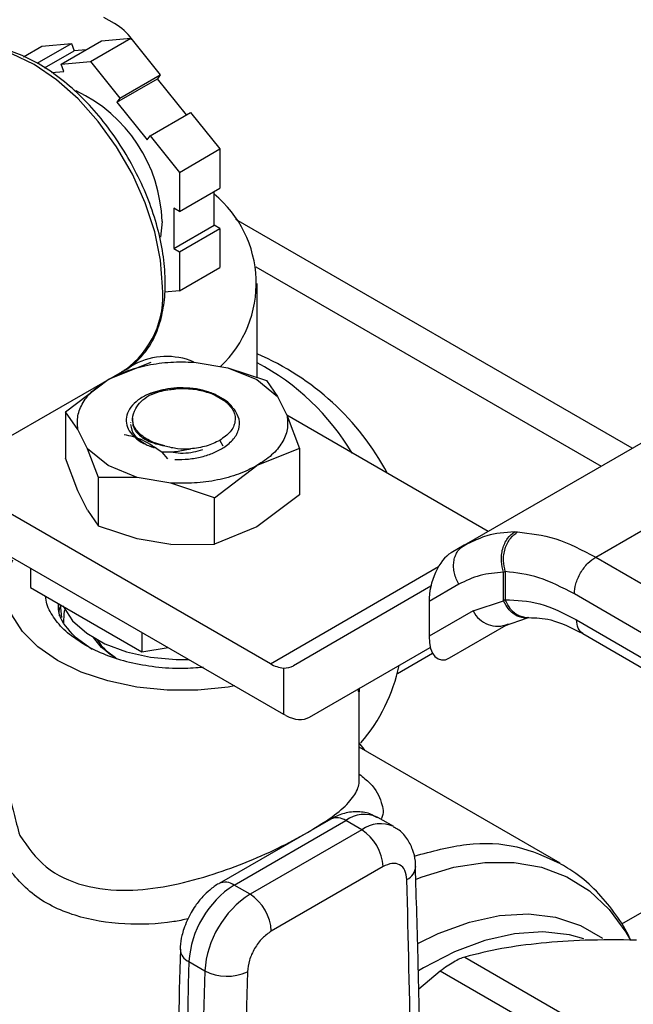
# Model space of a CAD drawing. Extents: x 0.4 to 10.6, y 0.4 to 8.1.
# Drawn here: x 3.9 to 4, y 5.7 to 5.8 of the extents above; entities that cross this region are included whole.
import ezdxf

# ---------------------------------------------------------------- set-up
doc = ezdxf.new("R2010")
doc.units = 0
doc.linetypes.add('SLD-SOLID', pattern=[0])
doc.layers.get('0').update_dxf_attribs({"linetype": 'CONTINUOUS'})

msp = doc.modelspace()

# ---------------------------------------------------------------- linework, layer by layer
at = {"color": 7, "linetype": 'SLD-SOLID'}
for p, q in [((3.944386415425119, 5.800611326130038), (3.943013790582345, 5.801403725585075)), ((3.941243806240937, 5.795639106083387), (3.946547107099836, 5.798700636502723)), ((3.942702258049105, 5.798356849059529), (3.946547107099836, 5.798700636502723)), ((3.946547107099836, 5.798700636502723), (3.950391956150568, 5.793917680835907)), ((3.932503686524456, 5.796274135723277), (3.934903508232463, 5.797659523306505)), ((3.934288152653381, 5.79542848942352), (3.938748357283195, 5.798003310749698)), ((3.934903508232463, 5.797659523306505), (3.938748357283195, 5.798003310749698)), ((3.937398957190206, 5.795295318640194), (3.942702258049105, 5.798356849059529)), ((3.938748357283195, 5.798003310749698), (3.939117222041097, 5.797052600177718)), ((3.940685968237167, 5.797192869727094), (3.939117222041097, 5.797052600177718)), ((3.935241174899402, 5.794815005791353), (3.939117222041097, 5.797052600177718)), ((3.937398957190206, 5.795295318640194), (3.941243806240937, 5.795639106083387)), ((3.937767821948108, 5.794344608068213), (3.937398957190206, 5.795295318640194)), ((3.941243806240937, 5.795639106083387), (3.945088655291669, 5.790856150416571)), ((3.936163391764812, 5.794201147832657), (3.937767821948108, 5.794344608068213)), ((3.944719790533767, 5.790331322028909), (3.950023091392666, 5.793392852448243)), ((3.945088655291669, 5.790856150416571), (3.950391956150568, 5.793917680835907)), ((3.950391956150568, 5.793917680835907), (3.950023091392666, 5.793392852448243)), ((3.953805745780838, 5.788687266350379), (3.950023091392666, 5.793392852448243)), ((3.945088655291669, 5.790856150416571), (3.944719790533767, 5.790331322028909)), ((3.944719790533767, 5.790331322028909), (3.948673691299676, 5.785412707065146)), ((3.949042556057579, 5.785937535452811), (3.954345856916478, 5.788999065872145)), ((3.954345856916478, 5.788999065872145), (3.95819070596721, 5.78421611020533)), ((3.948673691299676, 5.785412707065146), (3.949042556057579, 5.785937535452811)), ((3.949042556057579, 5.785937535452811), (3.95288740510831, 5.781154579785995)), ((3.95288740510831, 5.781154579785995), (3.95819070596721, 5.78421611020533)), ((3.95819070596721, 5.78421611020533), (3.95819070596721, 5.779089367095321)), ((3.95288740510831, 5.781154579785995), (3.95288740510831, 5.776027836675985)), ((3.95288740510831, 5.776027836675985), (3.95819070596721, 5.779089367095321)), ((3.957452976451405, 5.774243096006045), (3.957452976451405, 5.778663484911005)), ((3.95288740510831, 5.776027836675985), (3.952149675592505, 5.776453718860303)), ((3.952149675592505, 5.776453718860303), (3.952149675592505, 5.771181565586709)), ((3.95061297109166, 5.774704762848952), (3.950429353737208, 5.772679304446817)), ((3.952149675592505, 5.771181565586709), (3.957452976451405, 5.774243096006045)), ((3.95819070596721, 5.773817213821728), (3.957452976451405, 5.774243096006045)), ((4.012150937031813, 5.745055143649267), (3.960270390184293, 5.775005145840619)), ((3.95288740510831, 5.770755683402394), (3.95819070596721, 5.773817213821728)), ((3.95819070596721, 5.773817213821728), (3.95819070596721, 5.76869047071172)), ((3.952149675592505, 5.771181565586709), (3.95288740510831, 5.770755683402394)), ((3.95288740510831, 5.770755683402394), (3.95288740510831, 5.765628940292385)), ((3.95288740510831, 5.765628940292385), (3.95819070596721, 5.76869047071172)), ((3.963063418948021, 5.754331352068817), (3.963063418948021, 5.766597281472743)), ((3.95288740510831, 5.765628940292385), (3.950958303738091, 5.765456449560245)), ((3.949129542194349, 5.756268562884654), (3.943554430762392, 5.754038337026475)), ((3.947034286968904, 5.756045909151385), (3.945626912396279, 5.755233449104307)), ((3.954829022522385, 5.756318978168833), (3.959216958195956, 5.755596979774719)), ((3.928351670617207, 5.745247600160575), (3.945752145553632, 5.755292680525826)), ((3.959216958195666, 5.755596979774472), (3.963041625518644, 5.754038337026482)), ((3.959216958195956, 5.755596979774719), (3.964294373753773, 5.753926322456587)), ((3.937979319330219, 5.7498316762383), (3.943554430762376, 5.754038337026515)), ((3.96304162551937, 5.754038337026416), (3.965741566494702, 5.751830403577229)), ((3.964294373753772, 5.753926322456584), (3.965741566494722, 5.751830403577267)), ((3.958984511306943, 5.751141383155617), (3.957188109255254, 5.752178423986022)), ((3.960113049642167, 5.750113644594394), (3.958984511307161, 5.751141383155792)), ((3.965741566494722, 5.751830403577267), (3.966992239909356, 5.749297302231544)), ((3.937979319330222, 5.749831676238301), (3.937979319330222, 5.743771292152879)), ((3.939603816372306, 5.747529653745074), (3.937979319330222, 5.749831676238301)), ((3.946489957274689, 5.748421226011054), (3.946489957274689, 5.748383204631517)), ((3.9467572734232, 5.749010441489066), (3.9467572734232, 5.748504893174028)), ((3.993287753025833, 5.734165659302338), (3.96695879359931, 5.74936504405127)), ((3.966992239909356, 5.749297302231544), (3.96861673695144, 5.745018844808473)), ((3.94085448978694, 5.74499655239935), (3.939603816372306, 5.747529653745074)), ((3.990160453698044, 5.732360307826823), (4.015068090256591, 5.746739180361667)), ((3.943554430762292, 5.742788618950137), (3.940854489786961, 5.744996552399324)), ((3.94230168252789, 5.741230212056192), (3.94085448978694, 5.74499655239935)), ((3.949094780919718, 5.745324829860972), (3.949578487113889, 5.7451216802147)), ((3.950571018654066, 5.744535800958289), (3.951327533142492, 5.743691068922678)), ((3.968616736951443, 5.745018844808473), (3.963041625519287, 5.742788618950104)), ((3.96861673695144, 5.745018844808473), (3.968616736950968, 5.738958460724009)), ((4.007379532817021, 5.730818808633241), (4.031806012991956, 5.74491991548773)), ((3.93960381637239, 5.739492834730489), (3.9379793195627, 5.743771291476924)), ((3.947379098085996, 5.741229976203051), (3.943554430763017, 5.74278861895104)), ((3.957466514087313, 5.738581958161954), (3.963041625519271, 5.742788618950081)), ((3.942301682527892, 5.73486381450541), (3.94230168252789, 5.741230212056192)), ((3.947379098085706, 5.7412299762019), (3.94230168252789, 5.741230212056189)), ((3.951767033759278, 5.740507977807785), (3.947379098085706, 5.7412299762019)), ((3.957466514087328, 5.738581958162005), (3.951767033759278, 5.740507977807785)), ((3.940854489786681, 5.73695973338525), (3.939603816372336, 5.739492834730409)), ((3.964791797363038, 5.716866870121874), (3.928351670617207, 5.737903307518931)), ((3.957466514087329, 5.732521574076583), (3.957466514087328, 5.738581958162005)), ((3.968616736950791, 5.738958460724278), (3.963041622623941, 5.734751798264082)), ((3.940854489786682, 5.736959733385251), (3.942301682527892, 5.73486381450541)), ((3.947379098085745, 5.733193157187399), (3.942301682527887, 5.734863814505399)), ((3.963041622623941, 5.734751798264082), (3.957466514677835, 5.732521574222767)), ((3.996742491181, 5.734105050820034), (3.997153578347036, 5.734102174185687)), ((3.951767033758223, 5.732471158793341), (3.947379098085717, 5.733193157187275)), ((3.990954516508974, 5.732783339359089), (3.989664736206858, 5.731998258361456)), ((3.990908802046856, 5.732671889695765), (3.99016045369822, 5.73236030782652)), ((3.928351670617207, 5.732277534208685), (3.966521481726022, 5.710242571282938)), ((3.95176703375822, 5.732471158793336), (3.957466514087329, 5.732521574076583)), ((3.990160453698082, 5.732360307826759), (3.98844007260168, 5.731366844777428)), ((4.007379532817021, 5.730818808633585), (4.055013731416752, 5.703118222685703)), ((3.933395087738372, 5.729366031477715), (3.933395087738258, 5.726850132274646)), ((3.995330379950751, 5.728829289094845), (3.99554897635703, 5.728907782993296)), ((3.995330384410975, 5.725105401344888), (3.995330379950697, 5.728829289094811)), ((3.99554897635703, 5.728907782993296), (3.99554897635703, 5.725221219882423)), ((3.933395087738258, 5.726850132274646), (3.94796505133295, 5.718439071325896)), ((3.985799220931258, 5.727000599889249), (3.967802794770535, 5.716608260398328)), ((3.989480709335912, 5.727269073664623), (3.985559294809136, 5.72500458677845)), ((3.985559294809136, 5.72500458677845), (3.985559294809177, 5.720458275398745)), ((3.991329364825749, 5.72379029954414), (3.995330384410975, 5.725105401344888)), ((3.995548979145853, 5.725221218260647), (3.995330384411025, 5.72510540134492)), ((4.052219680218705, 5.698302282862108), (4.004585362313566, 5.726002938146714)), ((3.937291688092265, 5.72460067277137), (3.937473172299597, 5.722891400717857)), ((3.991329364825637, 5.723790299544079), (3.985559294809177, 5.720458275398745)), ((3.995420320395365, 5.721829473458686), (3.998440869959097, 5.722877721588318)), ((3.998441917001777, 5.722877495000588), (3.998605594455046, 5.722894191666007)), ((4.004872588353929, 5.72262118076312), (4.052219680218944, 5.695087555256265)), ((3.988252596036672, 5.717619682721473), (3.995951773510904, 5.722064323269966)), ((3.988252596036672, 5.717619682721473), (3.995946186850116, 5.722062476358735)), ((3.939247009945241, 5.720387523436163), (3.94148638095591, 5.718766587551534)), ((3.947965051332965, 5.720954970529021), (3.94796505133295, 5.718439071325896)), ((4.005681171029233, 5.720822687261528), (4.05303457516525, 5.693285390996929)), ((3.94796505133295, 5.718439071325896), (3.951402205980656, 5.718970743386372)), ((3.969916853436424, 5.709873014278513), (3.985729053444306, 5.719004035577538)), ((3.969916853436424, 5.709873014278513), (3.985729697881299, 5.71900157506967)), ((3.981415266290867, 5.715598074745152), (3.98601624476376, 5.718254163081124)), ((3.966521481729082, 5.716301466188196), (3.966521481726022, 5.710242571282938)), ((3.976427949400675, 5.701561031971769), (3.976427949400675, 5.713536132587607)), ((3.966823490106486, 5.710084075167054), (3.966521481726022, 5.710242571282938)), ((3.977186789640876, 5.705509754877059), (3.976427949400675, 5.706517436837934)), ((4.002710892023901, 5.690775004209326), (3.976427949400675, 5.705947824023164)), ((3.980938085562215, 5.6955477869567), (3.978850171838239, 5.696753113893446)), ((3.972699096957451, 5.696533836110795), (3.958077509549727, 5.688092973369131)), ((3.960045853512068, 5.687898059784771), (3.974667440919332, 5.696338922526169)), ((3.976755354643216, 5.695133595589369), (3.974667440919332, 5.696338922526169)), ((3.976755354643216, 5.695133595589369), (3.962133767236001, 5.686692732848)), ((3.979539239608517, 5.690311765541354), (3.964917652200886, 5.681870902659582)), ((3.962133767236001, 5.686692732848), (3.960045853512068, 5.687898059784771)), ((3.954133394596926, 5.677881601807838), (3.956221308320902, 5.676676274871074)), ((3.990232893681229, 5.67848150206519), (4.014211291382192, 5.664639067716923)), ((3.987036853719742, 5.67663646746802), (3.98420754632146, 5.674293830412686)), ((4.011015251420704, 5.662794033119752), (3.987036853719742, 5.67663646746802))]:
    msp.add_line(p, q, dxfattribs=at)
at = {"color": 8, "linetype": 'SLD-SOLID'}
for p, q in [((3.96287672945166, 5.768808007564444), (4.008086645913781, 5.742708878326449)), ((3.958169825646712, 5.746083258293543), (3.95858740829511, 5.745359983820721)), ((3.964791797363038, 5.716866870121874), (3.986802462188162, 5.729573356460332)), ((4.041024197415607, 5.700269753290961), (4.0107527573311, 5.682794422903042))]:
    msp.add_line(p, q, dxfattribs=at)
at = {"color": 8, "linetype": 'SLD-SOLID', "flags": 128}
for points in [[(3.950671896656758, 5.766166494679473), (3.950416761311178, 5.769681313248793), (3.949659107432808, 5.773383908834312), (3.948421955951352, 5.777161779942767), (3.946742897088546, 5.780900137872226), (3.944672948198288, 5.784485394508698), (3.942275003630168, 5.787808613643516), (3.939621923716467, 5.790768820944894), (3.93679432094784, 5.793276072011921), (3.933878110603577, 5.795254185289654), (3.930961900259314, 5.796643056807121), (3.928134297490688, 5.797400486406068), (3.925481217576987, 5.79750345997141), (3.923083273008866, 5.79694884870347), (3.922004075653524, 5.796430001488908)], [(3.983868182606838, 5.68868003450806), (3.984660659641192, 5.688983566867028), (3.988827712111474, 5.690239593598032), (3.992854124695784, 5.690873401875803), (3.99668740694848, 5.690876729040155), (4.000277586173149, 5.690249531716414), (4.003577858893125, 5.688999986380868), (4.006545201006388, 5.687144382767899), (4.009140928670526, 5.684706911508384), (4.011331202605782, 5.68171934876782), (4.011790433389506, 5.680929728117003)], [(3.98409365147311, 5.680266569786242), (3.986775916572887, 5.681561727844327), (3.990850154905756, 5.683051552627667), (3.994804690925255, 5.68391146245242), (3.998581858591381, 5.684128917896994), (4.002126578294121, 5.68370074797134), (4.005387160038194, 5.682633196357128), (4.008269488752382, 5.680975522088795)], [(4.005816777230914, 5.68087771640039), (4.003929142097764, 5.681387837297829), (4.000450132363772, 5.681775745188371), (3.996746357792589, 5.681532179473529), (3.992871827757634, 5.680660691889888), (3.988883041631501, 5.679173990688835), (3.984838164897872, 5.677093755321643), (3.984162402956831, 5.676691169528648)]]:
    msp.add_lwpolyline(points, dxfattribs=at)
at = {"color": 7, "linetype": 'SLD-SOLID', "flags": 128}
for points in [[(3.960097003190514, 5.713951343798045), (3.959284492265377, 5.713816426792218), (3.955313933595247, 5.713412258070387), (3.951282122657885, 5.713412258071773), (3.947311563988622, 5.713816426796334), (3.943522901003611, 5.714612483781874), (3.94003125031068, 5.715776241239673), (3.936942703949438, 5.717272338988211), (3.934351105838339, 5.719055318854389), (3.932335200374701, 5.721071005897119), (3.930956239826036, 5.723258154485499), (3.930256123210892, 5.725550309216316), (3.930256123218379, 5.727877824127852), (3.930956239848268, 5.730169978857187), (3.931096545543596, 5.73045921052319)], [(3.937628384517713, 5.72447691551444), (3.937706312047188, 5.724302281125185), (3.938915639364562, 5.722483590816923), (3.940753546085817, 5.720849792602591), (3.943139706867979, 5.719472291303988), (3.945969835034799, 5.718411290337849), (3.949120240404924, 5.717713160537639), (3.952453235146359, 5.717408413525628), (3.954110209920624, 5.717407445987549)], [(3.937770042406042, 5.722205555175637), (3.937798151912052, 5.723424258857835), (3.937894245046574, 5.723928751400563)], [(3.944527364726056, 5.717634110116484), (3.942684994650537, 5.718991894258932), (3.941624976080924, 5.720278010847204)]]:
    msp.add_lwpolyline(points, dxfattribs=at)
at = {"color": 7, "linetype": 'SLD-SOLID'}
for centre, radius, start, end in [((3.94128799457917, 5.794889551696596), 0.006506835975019047, 34.28554943769522, 61.56383559696328), ((3.931201721500312, 5.774177449105818), 0.01941841060646593, 1.556078251259907, 65.16336779562019), ((3.947857166624793, 5.766648358810297), 0.01508712583193245, 313.7477596784136, 50.50385020094776), ((3.949351464722513, 5.725333720958901), 0.0348782674475929, 28.1169519065969, 66.85013591988418), ((3.951236821899188, 5.747844497437187), 0.009215446486527668, 67.56590782938936, 117.1313297198838), ((3.947979263077853, 5.72786206339886), 0.03213792878447599, 31.01431123204552, 62.00744594696461), ((3.99454539246174, 5.725351580791963), 0.003574973131533106, 205.8951289211176, 293.0686360083683), ((3.948431841271813, 5.724011384452683), 0.007472780987712593, 212.4010066758256, 240.4049797598786), ((3.966844095893398, 5.720216835982426), 0.003928638507751308, 238.5070032671028, 265.2896485336162), ((3.95968098140886, 5.721183133883802), 0.02242620659466956, 319.1931914829393, 348.3176924536664), ((3.973495081729119, 5.690036722675758), 0.00605041262823496, 2.605478485642934, 57.39452165998), ((3.967023088061082, 5.67702636109881), 0.01291803523258344, 122.6915201719574, 176.2039466723545), ((3.969111001821928, 5.675821034140305), 0.01291803527081292, 122.6915202576804, 176.2039465869612), ((3.958873494302386, 5.681595859919657), 0.006050412651162042, 2.605479277519759, 57.39452157945178), ((6.09192951980522, 5.6164691457272), 2.138678040920944, 178.3545170359081, 180.891827571277), ((6.094017412171477, 5.615263818930927), 2.138678019568, 178.3545170232402, 180.8918275839713), ((3.959112847708557, 5.682200079515475), 0.006234855072884227, 242.3693456828183, 295.4033651355795)]:
    msp.add_arc(centre, radius, start, end, dxfattribs=at)
at = {"color": 8, "linetype": 'SLD-SOLID'}
for centre, radius, start, end in [((3.938797425407573, 5.76498912955494), 0.0119326969325543, 305.649756529335, 5.662423864038976), ((3.973514212357613, 5.694729153520879), 0.00198022533211679, 54.38242242314997, 114.3071191451392), ((3.977097250971392, 5.693128219642112), 0.004026486048502159, 64.19258843347492, 127.1178699944427), ((3.979197786677714, 5.691793892098176), 0.004137522646732869, 65.1039182413507, 126.1791992442191), ((3.981785482646531, 5.690460110379388), 0.002038771226547446, 295.6922240253672, 356.6992646227837), ((3.958897182389576, 5.686334104041149), 0.0019404646133481, 53.7040117126524, 114.9936922237738), ((3.954825377705276, 5.679594357813258), 0.001847261150014039, 182.9360162036288, 248.0004381669447)]:
    msp.add_arc(centre, radius, start, end, dxfattribs=at)
at = {"color": 7, "linetype": 'SLD-SOLID'}
for centre, major_axis, ratio, start_param, end_param in [((3.988346334319046, 5.726766419439363), (0.001363872902304664, 0.004824680974629735), 0.5037685553749219, 0.4777187234690263, 2.082155034318777), ((3.988346334319038, 5.722220108059744), (0.00136387290230422, 0.004824680974629736), 0.5037685553750193, 2.082155034344925, 3.61931137715775), ((3.964709431440918, 5.721641412695833), (-0.003172993783111977, 0.004984848314067314), 0.6041564182336289, 2.757187557344173, 3.115507133598411), ((3.966823490106887, 5.71490616657606), (-0.003172993783111977, 0.004984848314066426), 0.6041564182337689, 2.330108970096125, 3.11550713357309)]:
    msp.add_ellipse(centre, major_axis=major_axis, ratio=ratio, start_param=start_param, end_param=end_param, dxfattribs=at)
for points, knots in [([(3.951038013180275, 5.766676749749362), (3.951025175369307, 5.767247882173375), (3.950988045107346, 5.768899744517396), (3.950578709631006, 5.771785352499451), (3.949679483188504, 5.775299276840734), (3.948364256844922, 5.778829203426871), (3.946677174094125, 5.782280175081371), (3.944660309160735, 5.785565537593579), (3.94236548786799, 5.788600954065739), (3.939849427478353, 5.791308404549848), (3.93717293913876, 5.793617140611184), (3.934398576692881, 5.795465200325607), (3.931591723631135, 5.796796785295491), (3.928819077362061, 5.797569457613751), (3.926169202051642, 5.797730151852946), (3.923764209841991, 5.797342808725744), (3.922419721488115, 5.796613323094149), (3.921786050975994, 5.796269509380608)], [0, 0, 0, 0, 0.0367084082962276, 0.1061701889506847, 0.1755705126093154, 0.2448711570169684, 0.3141024387259404, 0.3833147103654432, 0.4525596124176363, 0.5218833219996434, 0.5913464412521484, 0.6610017151287506, 0.7308665303808076, 0.8008208205352196, 0.870402581246381, 0.9389194689010093, 1, 1, 1, 1]), ([(3.9453483642006, 5.755104884321909), (3.945420199426897, 5.7551313427006), (3.946228282896317, 5.755428976320618), (3.947496361915887, 5.756525146218722), (3.949044580901547, 5.758361486585435), (3.950159459390049, 5.760689639111149), (3.950847721217205, 5.76335539106183), (3.951031924615039, 5.765437765300838), (3.951037457490038, 5.766563670306987), (3.951038013180275, 5.766676749749362)], [0, 0, 0, 0, 0.01864088095808594, 0.2096936076357473, 0.3999803005610097, 0.5923317617630712, 0.7883530847848235, 0.9787433975139098, 1, 1, 1, 1]), ([(3.948823223005578, 5.752151599878062), (3.948355091035128, 5.751902956805361), (3.947420462475626, 5.75140653927454), (3.946470541318265, 5.750442681519336), (3.945943985120965, 5.7493988446397), (3.945888842467513, 5.748338314250291), (3.946264661906217, 5.747335191227783), (3.94703233061191, 5.746436027003288), (3.948131660652616, 5.745658942847561), (3.949096900387221, 5.745300511995008), (3.949578487113185, 5.745121680214076)], [0, 0, 0, 0, 0.1320462448972952, 0.2636311968549108, 0.3946988028811582, 0.5216019839160315, 0.6429618717312767, 0.7618095132282716, 0.8811597030584739, 1, 1, 1, 1]), ([(3.954712604816359, 5.752883362930037), (3.954129940977065, 5.752921768412635), (3.953009736399812, 5.752995605150897), (3.950944272581471, 5.752823930176552), (3.949644964182724, 5.752412075397914), (3.948823223005578, 5.752151599878062)], [0, 0, 0, 0, 0.2849015372117308, 0.547739510379061, 1, 1, 1, 1]), ([(3.948824019426714, 5.752150935552439), (3.94939236595894, 5.752329007476373), (3.950445517680824, 5.752658976505257), (3.95165818296979, 5.752739122242362), (3.952216418229908, 5.752776016327488)], [0, 0, 0, 0, 0.5396625390396231, 1, 1, 1, 1]), ([(3.959856953263265, 5.75034686673304), (3.959850483963262, 5.750359885235393), (3.959678537587282, 5.75070590169768), (3.958965262059225, 5.751293606856143), (3.957778095885299, 5.752028887454147), (3.956328750414207, 5.752581602769073), (3.955251654548078, 5.752782713747174), (3.954712604816359, 5.752883362930037)], [0, 0, 0, 0, 0.01005070713532464, 0.2671359601878089, 0.5163536314045246, 0.7579514939781022, 1, 1, 1, 1]), ([(3.94718177903301, 5.750234771565937), (3.947376089573966, 5.750562784885195), (3.947753041356626, 5.751199112718061), (3.94851747088239, 5.751705902253832), (3.948887853419899, 5.751951452677925)], [0, 0, 0, 0, 0.5154785038705202, 1, 1, 1, 1]), ([(3.957897423117695, 5.751768945809223), (3.957959262403036, 5.751746586861044), (3.958483081029884, 5.751557192150726), (3.958868884597952, 5.751263672168755), (3.959209142216126, 5.751004803619527)], [0, 0, 0, 0, 0.1180547658513847, 1, 1, 1, 1]), ([(3.950978460400914, 5.745364904456832), (3.950573478932189, 5.745469125123225), (3.949763160629657, 5.745677657908061), (3.948718517868797, 5.746165897208948), (3.947846375103371, 5.746757403439806), (3.947024924750157, 5.747647386549112), (3.946559026638277, 5.748868083354404), (3.946979200585763, 5.749790194269882), (3.94718177903301, 5.750234771565937)], [0, 0, 0, 0, 0.1294600072976437, 0.259033613784304, 0.3899624073857451, 0.5211504162441809, 0.769132270760467, 0.9999999999999999, 0.9999999999999999, 0.9999999999999999, 0.9999999999999999]), ([(3.958705414471466, 5.745155589821886), (3.959168348295136, 5.745513509933237), (3.960089802416313, 5.746225937811248), (3.96074350610773, 5.747523387545357), (3.96082989238004, 5.748863814542504), (3.960351196502544, 5.749698406503718), (3.960113017321614, 5.750113664789986)], [0, 0, 0, 0, 0.2536269992352666, 0.5048359651807739, 0.7536269481654113, 1, 1, 1, 1]), ([(3.946781274675484, 5.748508776530288), (3.946788381830087, 5.748319789976495), (3.946804549561746, 5.74788987335591), (3.947168573618066, 5.747242960263738), (3.94779069761444, 5.746604293378176), (3.948665704477385, 5.746060572142506), (3.949730187864254, 5.745622033228721), (3.950562501842518, 5.745450673836271), (3.950978619035257, 5.745365002333453)], [0, 0, 0, 0, 0.1356064822718987, 0.308484807082682, 0.4813736002312244, 0.6542493364207408, 0.8271411999877947, 1, 1, 1, 1]), ([(3.950570992540768, 5.744535643734234), (3.949735670807308, 5.745120138346666), (3.948493283880774, 5.745989466218823), (3.946854599916839, 5.746570291751905), (3.946070271820719, 5.746737909998124), (3.945675561868206, 5.746822263204814)], [0, 0, 0, 0, 0.5047956843758168, 0.7507904244776226, 0.9999999999999999, 0.9999999999999999, 0.9999999999999999, 0.9999999999999999]), ([(3.958169825646957, 5.746083258293135), (3.95760832183855, 5.745808166261374), (3.956485311774481, 5.74525798099889), (3.95505218709427, 5.745061720860692), (3.954335623192637, 5.744963590577749)], [0, 0, 0, 0, 0.4999989104035441, 1, 1, 1, 1]), ([(3.954335618075481, 5.744963590127449), (3.953720741779809, 5.744819079477164), (3.95247018726972, 5.74452516922767), (3.951211053298248, 5.74453218653904), (3.950571013997092, 5.744535753558251)], [0, 0, 0, 0, 0.4916829220259868, 1, 1, 1, 1]), ([(3.950978460400914, 5.745364904456832), (3.951528844056482, 5.745232050876149), (3.952603535914126, 5.744972637901268), (3.95376764988814, 5.744966675816192), (3.95433558431547, 5.744963767103259)], [0, 0, 0, 0, 0.5121315953528498, 1, 1, 1, 1]), ([(3.951912821796828, 5.744582666422541), (3.951961415162272, 5.744571147727827), (3.952833973424283, 5.744364314302155), (3.954363044067168, 5.744427932735785), (3.955557723769175, 5.744765701198378), (3.95595595033651, 5.744878290685909)], [0, 0, 0, 0, 0.0378293697148782, 0.6792764565716242, 1, 1, 1, 1]), ([(3.952292179976189, 5.743583671464327), (3.952891053475148, 5.743588319067467), (3.954084481050166, 5.743597580752537), (3.955819681052316, 5.743911271827962), (3.957417787628813, 5.744414060420812), (3.958277263618367, 5.744909009724358), (3.958705423443168, 5.745155575550125)], [0, 0, 0, 0, 0.2527342721531551, 0.5036456782016911, 0.7527342450009074, 1, 1, 1, 1]), ([(3.995330379950711, 5.728829289094837), (3.995202264829782, 5.729304522697144), (3.995004977589687, 5.730036345179298), (3.995038839498326, 5.731087162777832), (3.995180273081112, 5.731884217293409), (3.995447795516303, 5.732620038315906), (3.99591900591332, 5.733459180448585), (3.996418148038589, 5.733850659053837), (3.996742494733359, 5.734105045099932)], [0, 0, 0, 0, 0.2386712749727359, 0.3675350480720405, 0.4993126828456937, 0.6311912312485175, 0.760345001772592, 1, 1, 1, 1]), ([(3.9955489764788, 5.728907782333963), (3.995437562084041, 5.729379208401049), (3.995266080502999, 5.730104795857705), (3.995336666156218, 5.731138099975863), (3.995505594395525, 5.731919961964899), (3.995798617084565, 5.732641251678153), (3.996300379045019, 5.733465384954678), (3.996817318782425, 5.733851206734403), (3.997153575007456, 5.734102174044123)], [0, 0, 0, 0, 0.2386020077399109, 0.3672402440943975, 0.4987754794177778, 0.6304896773019121, 0.7596428805341985, 1, 1, 1, 1]), ([(4.004585362313557, 5.726002938146709), (4.004622694786097, 5.726428722625604), (4.004680123979379, 5.727083714311703), (4.005028554765025, 5.728031810349473), (4.005389175130537, 5.728753477231448), (4.005836816210578, 5.729424891003577), (4.006487335940881, 5.730198535305558), (4.007028041378173, 5.730574442674126), (4.007379532817064, 5.730818805339552)], [0, 0, 0, 0, 0.2394568987928515, 0.3683607215910991, 0.5000000566927093, 0.6316393836051138, 0.7605431827431461, 0.9999999999999999, 0.9999999999999999, 0.9999999999999999, 0.9999999999999999]), ([(3.995330379950697, 5.728829289094811), (3.994269911262037, 5.72874547348493), (3.992149196843588, 5.72857785988703), (3.990370142825538, 5.727705305160414), (3.989480709335912, 5.727269073664623)], [0, 0, 0, 0, 0.5000525669250417, 0.9999999999999999, 0.9999999999999999, 0.9999999999999999, 0.9999999999999999]), ([(4.004585362313566, 5.726002938146714), (4.003023082916665, 5.726809914288288), (3.999898606699202, 5.728423823917645), (3.996998827591833, 5.728746466143784), (3.995548976357075, 5.72890778299332)], [0, 0, 0, 0, 0.5000132144291771, 1, 1, 1, 1]), ([(3.94050889520094, 5.719331065154041), (3.939717575867935, 5.719841644158051), (3.938134937201924, 5.720862802166072), (3.936508948435395, 5.722697413790255), (3.935549137452718, 5.724333294824687), (3.935425528156473, 5.725358673284603), (3.935384156114483, 5.725701867542554)], [0, 0, 0, 0, 0.2854629552128384, 0.5709259104261172, 0.8563888656393933, 1, 1, 1, 1]), ([(3.995548979145898, 5.725221218260672), (3.997024647379205, 5.725180255547443), (3.999976183020267, 5.725098324592147), (4.003240379818263, 5.723446932519007), (4.004872588353929, 5.72262118076312)], [0, 0, 0, 0, 0.4999662591830062, 1, 1, 1, 1]), ([(3.937195759363454, 5.723150502215258), (3.937190411091751, 5.72316621823205), (3.937046388339074, 5.723589432332888), (3.937240190451302, 5.724067130998386), (3.937371064581444, 5.724512526877851), (3.937381697050455, 5.724548711705829)], [0, 0, 0, 0, 0.03422123848347623, 0.9215382540331765, 1, 1, 1, 1]), ([(3.939247009945228, 5.720387523436171), (3.938350190509424, 5.721331301463236), (3.937045472745029, 5.722704335887328), (3.937074009495763, 5.724240827182691), (3.937082931036686, 5.724721185654366)], [0, 0, 0, 0, 0.6873666169641388, 1, 1, 1, 1]), ([(3.998605513177964, 5.722894179485667), (3.999537702168973, 5.72287760085657), (4.00162232580408, 5.722840526612624), (4.004240232604252, 5.721538697526006), (4.005687480174858, 5.720819012248123)], [0, 0, 0, 0, 0.4471737609180277, 0.9999999999999999, 0.9999999999999999, 0.9999999999999999, 0.9999999999999999]), ([(3.94050889520094, 5.719331065154041), (3.941393491280568, 5.718875502313685), (3.943162683439827, 5.717964376632973), (3.946338396246489, 5.717006871994216), (3.949743327191166, 5.716414383000193), (3.953045104892081, 5.71619422881593), (3.95513621448273, 5.716357834779374), (3.956053066426862, 5.716429568200867)], [0, 0, 0, 0, 0.2091703273445587, 0.4183406546893887, 0.6275109820342167, 0.8366813093790464, 1, 1, 1, 1]), ([(3.976357850138088, 5.713198331865057), (3.976345999954715, 5.713220156578079), (3.976326704583969, 5.713255693237381), (3.976312544194029, 5.713408710915024), (3.976307080357248, 5.71346775332973)], [0, 0, 0, 0, 0.6141464462532042, 1, 1, 1, 1]), ([(3.976358286500716, 5.713205041586618), (3.976369061365062, 5.713341733434769), (3.976381042254999, 5.713493725138356), (3.976438200966593, 5.713635529077393), (3.976443954701855, 5.713649803407613)], [0, 0, 0, 0, 0.8993375620077462, 1, 1, 1, 1]), ([(3.976425317174222, 5.713448217880057), (3.976425057719369, 5.713441122638685), (3.976423164462401, 5.71338934825484), (3.976421448072785, 5.713467135097792), (3.976438472736354, 5.713605310677522), (3.976443954701855, 5.713649803407613)], [0, 0, 0, 0, 0.09720331940480952, 0.7092982051158705, 1, 1, 1, 1]), ([(3.930540514785871, 5.699940631048293), (3.930753028030852, 5.699101800976747), (3.931181363745483, 5.697411078696447), (3.93171528662298, 5.695394079873942), (3.931984310545309, 5.694377789024774)], [0, 0, 0, 0, 0.4961371133037479, 1, 1, 1, 1]), ([(3.978803117485922, 5.696700658807155), (3.978476746016229, 5.696892710272257), (3.97764170248771, 5.697384086964058), (3.976046858063193, 5.697560561297765), (3.974290334867089, 5.697326915047126), (3.973224482047326, 5.696793099649572), (3.972701514509817, 5.696531179693301)], [0, 0, 0, 0, 0.1752427522198762, 0.4483704605026296, 0.7293394204722017, 1, 1, 1, 1]), ([(3.983785999524792, 5.690339509374359), (3.983786776963608, 5.690568900124106), (3.983789359405422, 5.691330874252937), (3.983458681453942, 5.692597379997481), (3.982702580375394, 5.694031401909455), (3.981805109582021, 5.695066552807186), (3.981097511420624, 5.695398094844659), (3.980901181643931, 5.695490084306663)], [0, 0, 0, 0, 0.1094532799139409, 0.3635742404716404, 0.6252986221664988, 0.8960355723766238, 1, 1, 1, 1]), ([(3.931984310545309, 5.694377789024774), (3.933025702347966, 5.692906680394366), (3.935087581032808, 5.689993994198469), (3.940212463108453, 5.687598496981508), (3.945790951333942, 5.68701738968806), (3.951389620586651, 5.687679888352897), (3.956552096119371, 5.689010870902679), (3.961410376989897, 5.690755134022145), (3.965882287942548, 5.69270848947162), (3.968396402226307, 5.694082365982601), (3.969653352311961, 5.694769245735566)], [0, 0, 0, 0, 0.1475335609477488, 0.2921055301575571, 0.4339179331880514, 0.555188900844212, 0.6756510610647565, 0.7821895832555709, 0.8911040664492881, 1, 1, 1, 1]), ([(3.982669365035389, 5.688622900535974), (3.982610923676535, 5.68905099856895), (3.982494042078974, 5.689907186429527), (3.98176522115977, 5.690638008385841), (3.980744223168437, 5.690851296926516), (3.979940901249981, 5.690491609540056), (3.979539239608517, 5.690311765541354)], [0, 0, 0, 0, 0.2500032375893946, 0.5000016833544465, 0.750000417044456, 0.9999999999999999, 0.9999999999999999, 0.9999999999999999, 0.9999999999999999]), ([(3.98440605512548, 5.596331525245968), (3.984516473566388, 5.603869120380432), (3.984772372057407, 5.621337753382128), (3.984666525776801, 5.648452778227925), (3.984353868652021, 5.672251619346733), (3.983905764757816, 5.686115676117277), (3.983770050555583, 5.690314589424373)], [0, 0, 0, 0, 0.237646018014554, 0.550752726692609, 0.8639395102539643, 1, 1, 1, 1]), ([(4.011957989507302, 5.680702668406913), (4.011863891949263, 5.680913225695369), (4.011267534276814, 5.682247664729468), (4.009799076996619, 5.684429283869231), (4.007512737245326, 5.687161571645379), (4.005101914089475, 5.689318846293396), (4.003341278648517, 5.690338375623525), (4.002602616705723, 5.690766111825016)], [0, 0, 0, 0, 0.04751141938130884, 0.3011108903087121, 0.5559626404896512, 0.8137073178136102, 1, 1, 1, 1]), ([(3.958079927099455, 5.688090316950515), (3.958070533129255, 5.688086248013369), (3.957630225056033, 5.687895531432812), (3.956919025689274, 5.687306139340432), (3.955880894399394, 5.686359472761501), (3.955059881763833, 5.685352308025661), (3.954605082833905, 5.684612385136858), (3.954421465434705, 5.684313653746985)], [0, 0, 0, 0, 0.006052972057883054, 0.2837109770756833, 0.5217660351154586, 0.8069211005953537, 1, 1, 1, 1]), ([(3.954421465434705, 5.684313653746985), (3.954064188278662, 5.683610525527675), (3.953565217981807, 5.682628542519859), (3.953161551185035, 5.681109646991337), (3.952977941433116, 5.680205951176411), (3.953000467510082, 5.679610926127964), (3.953004736358884, 5.679498164728408)], [0, 0, 0, 0, 0.4529992026652526, 0.6326549089564387, 0.9303855414252982, 1, 1, 1, 1]), ([(3.964917652200886, 5.681870902659582), (3.96451598468672, 5.681586992710027), (3.96371265734704, 5.681019178245474), (3.962691657769835, 5.679627060217974), (3.961962844983652, 5.678054765782859), (3.961845966243477, 5.677063637090187), (3.961787526774113, 5.676568071901982)], [0, 0, 0, 0, 0.2500032323034827, 0.5000016790863312, 0.7500004148425368, 1, 1, 1, 1]), ([(4.000238046144452, 5.680306377056726), (3.998466069428268, 5.680095201872152), (3.994801257010279, 5.679658448142979), (3.991788796649832, 5.678882348881527), (3.990232893681229, 5.67848150206519)], [0, 0, 0, 0, 0.4835108906220259, 1, 1, 1, 1]), ([(4.012711708076936, 5.68070621186449), (4.010425887325624, 5.680726832163434), (4.005999877378533, 5.680766759024798), (4.002116059388761, 5.680456434112956), (4.000238046144452, 5.680306377056726)], [0, 0, 0, 0, 0.5164517880974848, 0.9999999999999999, 0.9999999999999999, 0.9999999999999999, 0.9999999999999999]), ([(3.953023186005829, 5.679515533438604), (3.952824689236654, 5.672468162880421), (3.952344452523228, 5.655417980707573), (3.952078666583132, 5.628634025916798), (3.952060174282608, 5.604104386784803), (3.952322749325609, 5.589586905872076), (3.952409061817789, 5.584814784563667)], [0, 0, 0, 0, 0.2205395522774955, 0.5335663154939164, 0.8466760081744048, 1, 1, 1, 1]), ([(3.988797724057165, 5.677832033109162), (3.988517063406233, 5.677662257932302), (3.987950617802348, 5.677319607823494), (3.987343273177764, 5.676865550118049), (3.987036853719704, 5.676636467468104)], [0, 0, 0, 0, 0.4954767924893257, 1, 1, 1, 1]), ([(3.990232893681242, 5.678481502065233), (3.990021310588404, 5.678411547286566), (3.989602188688346, 5.678272974873431), (3.98906414834078, 5.67797806512736), (3.988797724057165, 5.677832033109162)], [0, 0, 0, 0, 0.5048247128310883, 1, 1, 1, 1]), ([(3.961787526774113, 5.676568071901982), (3.961421217177748, 5.660663123440108), (3.960688598015327, 5.628853227832288), (3.961006713998833, 5.597640658246998), (3.961165771984006, 5.582034374099962)], [0, 0, 0, 0, 0.500000020684236, 1, 1, 1, 1])]:
    msp.add_open_spline(points, degree=3, knots=knots, dxfattribs=at)
for points in [[(3.943554430762392, 5.754038337026475), (3.944329936728107, 5.754431742677204), (3.945880948659537, 5.755218553978665), (3.948707929733637, 5.755975718647184), (3.951735277799731, 5.756402776359573), (3.953797774281497, 5.75634691089905), (3.954829022522381, 5.756318978168788)], [(3.939603816371309, 5.747529653744269), (3.939555430220606, 5.748124980681875), (3.939458657919201, 5.749315634557089), (3.940198423730141, 5.751063285395934), (3.94151001351936, 5.75269526683238), (3.94287295834748, 5.753590646961726), (3.943554430761541, 5.754038337026399)], [(3.948887853419841, 5.751951452677964), (3.949504133353007, 5.752195373152363), (3.950736693219341, 5.752683214101161), (3.952966950951645, 5.752930602256869), (3.955227729840756, 5.75280602193714), (3.956534649450553, 5.75238762330317), (3.957188109255452, 5.752178423986186)], [(3.958984511307161, 5.751141383155792), (3.959367861730767, 5.750735910231012), (3.960134562577981, 5.749924964381452), (3.960281496748554, 5.74852083814516), (3.95968864780083, 5.747156420965491), (3.95867609969819, 5.74644097918401), (3.958169825646871, 5.746083258293269)], [(3.946489957274689, 5.748159509298664), (3.946582904227378, 5.747672572598725), (3.946768798132756, 5.746698699198847), (3.947912262753975, 5.745953800491317), (3.948483995064584, 5.745581351137552)], [(3.966992239910354, 5.749297302231152), (3.967040626061056, 5.748701975293545), (3.967137398362461, 5.747511321418331), (3.966397632551521, 5.745763670579488), (3.965086042762302, 5.744131689143042), (3.963723097934182, 5.743236309013696), (3.963041625520121, 5.742788618949023)], [(3.963041625519271, 5.742788618950081), (3.962266119553556, 5.742395213299351), (3.960715107622126, 5.741608401997891), (3.957888126548024, 5.740851237329371), (3.954860778481931, 5.740424179616983), (3.952798282000165, 5.740480045077505), (3.951767033759281, 5.740507977807767)], [(3.997153578347036, 5.734102174185687), (3.998794128701165, 5.733919973294203), (4.002075229409425, 5.733555571511234), (4.005611431681156, 5.731731062925905), (4.007379532817021, 5.730818808633241)], [(3.989480709335973, 5.727269073664661), (3.989353361682799, 5.727499880515163), (3.989098666376452, 5.727961494216166), (3.98886655655353, 5.728711624841268), (3.988757578969127, 5.729466553028046), (3.988785904556231, 5.730201913565516), (3.988947292129652, 5.730887476301833), (3.989237890408058, 5.731492865165532), (3.989638680259972, 5.732006136165816), (3.989986529218712, 5.732242250606443), (3.990160453698082, 5.732360307826759)], [(3.983291112447496, 5.594806666299022), (3.983450174038587, 5.610596663431069), (3.983768297220768, 5.642176657695162), (3.983035675763848, 5.673140819589037), (3.982669365035389, 5.688622900535974)]]:
    msp.add_open_spline(points, degree=3, dxfattribs=at)
at = {"color": 8, "linetype": 'SLD-SOLID'}
for points, knots in [([(3.996742491181, 5.734105050820034), (3.995500216607107, 5.734017718619754), (3.993396134889764, 5.733869801170739), (3.991631553745509, 5.733019970394269), (3.990908802046856, 5.732671889695765)], [0, 0, 0, 0, 0.5904117523830393, 1, 1, 1, 1]), ([(3.998436648151511, 5.722903095990675), (3.998398204524932, 5.722889837269422), (3.998168908490976, 5.722810755963381), (3.997710342648609, 5.72289938024261), (3.997109962586908, 5.7230764894441), (3.99654287515145, 5.723433941273133), (3.995882504189315, 5.724044467492507), (3.995548001004687, 5.724687230030944), (3.995330378653996, 5.725105400921323)], [0, 0, 0, 0, 0.03299785802795081, 0.196814885798219, 0.3639921274272928, 0.5311693669537847, 0.6949863883878691, 1, 1, 1, 1]), ([(3.998592040616513, 5.722896321134159), (3.998587965105225, 5.722895074072452), (3.99838219064584, 5.722832109347261), (3.997942483061005, 5.722934818794571), (3.99732205743606, 5.723115663482773), (3.996742418015231, 5.723491411434913), (3.996077507629404, 5.724126427295361), (3.99575719149047, 5.724789928180373), (3.995548979029758, 5.725221218194086)], [0, 0, 0, 0, 0.003413117087764055, 0.1723298682990639, 0.344840259476463, 0.5173506562459155, 0.6862674236179114, 1, 1, 1, 1]), ([(4.005688275074823, 5.720820078954829), (4.005454741740827, 5.721016852162561), (4.004986640268794, 5.721411270495138), (4.004910661645995, 5.722217283405533), (4.004872588353886, 5.722621180763095)], [0, 0, 0, 0, 0.4988946797823421, 1, 1, 1, 1]), ([(3.976422661544364, 5.713536196799816), (3.976418781978655, 5.713403950940482), (3.976412748017129, 5.713198266467803), (3.976373743633769, 5.713144567322493), (3.976358950625491, 5.713194609134512), (3.976357850138088, 5.713198331865057)], [0, 0, 0, 0, 0.6250193074085031, 0.9721042859650568, 0.9999999999999999, 0.9999999999999999, 0.9999999999999999, 0.9999999999999999]), ([(3.976427949400675, 5.702420054139678), (3.976929737812567, 5.702021022007192), (3.978530619674206, 5.700747968887654), (3.979347253699999, 5.698851020683986), (3.979702898537713, 5.697300301251999), (3.979290211475413, 5.696536901808781), (3.979274630259126, 5.696508079262776)], [0, 0, 0, 0, 0.1952650256160955, 0.6229642421243388, 0.9857648173928434, 1, 1, 1, 1]), ([(3.969653352311961, 5.694769245735566), (3.970791788883584, 5.695467318995356), (3.973018240756412, 5.696832547902589), (3.975160906285728, 5.698711247123421), (3.976148589650637, 5.700129803698552), (3.97637376370786, 5.700953765444374), (3.976416369311948, 5.701301340141535), (3.976432413432736, 5.701418362143732), (3.976421638570748, 5.701526137213994), (3.976418164312367, 5.701560888326495)], [0, 0, 0, 0, 0.2786641956219844, 0.544986374909287, 0.8112637441073025, 0.9421036782649249, 0.9466596046653548, 0.9828008641094752, 1, 1, 1, 1]), ([(3.983612542637961, 5.691694073303474), (3.985931475318121, 5.692315990566878), (3.990666784585546, 5.693585958688922), (3.997170941086282, 5.693275705951202), (4.000831240446412, 5.691602803401978), (4.002628264591068, 5.690781491816003)], [0, 0, 0, 0, 0.3281925604122473, 0.6701761056352857, 1, 1, 1, 1]), ([(3.954045964241453, 5.683475530692284), (3.953409611938663, 5.683347417933961), (3.950591260794863, 5.682780017238816), (3.945441170293261, 5.682640633887276), (3.939015987823242, 5.683666966011359), (3.933241737914004, 5.686524275513116), (3.93078899619509, 5.68969710335347), (3.929558321971446, 5.691289084037401)], [0, 0, 0, 0, 0.06217467542891703, 0.2753664390656928, 0.5122751905200434, 0.7552818763466946, 1, 1, 1, 1])]:
    msp.add_open_spline(points, degree=3, knots=knots, dxfattribs=at)

doc.saveas('drawing.dxf')
